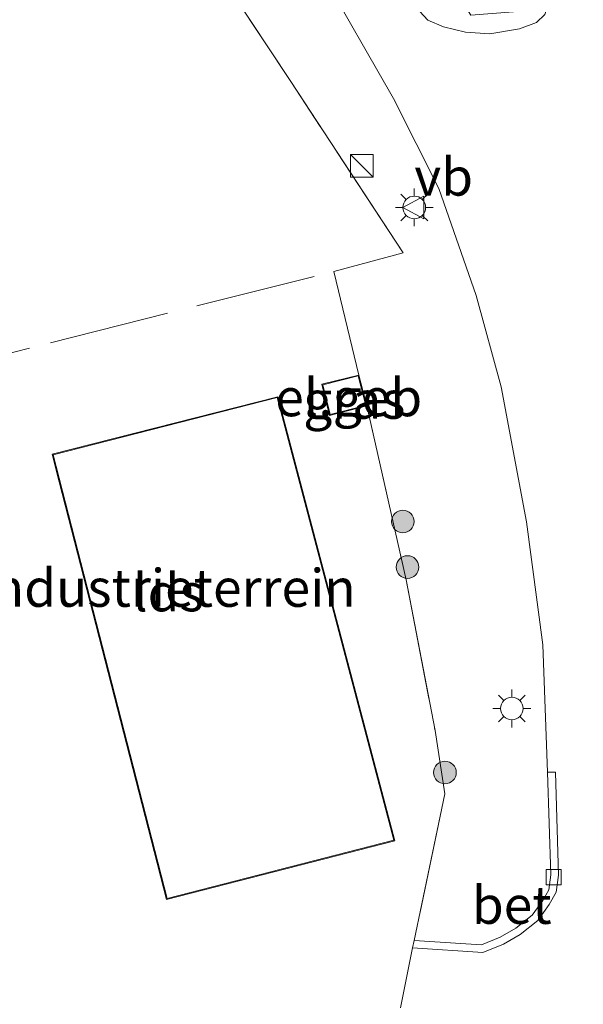
# Model space of a CAD drawing. Units: metres. Extents: x 232034 to 240000, y 468749 to 472737.
# Drawn here: x 237792 to 237829, y 471738 to 471803 of the extents above; entities that cross this region are included whole.
import ezdxf
from ezdxf.enums import TextEntityAlignment as Align

# ---------------------------------------------------------------- set-up
doc = ezdxf.new("R2010")
doc.units = ezdxf.units.M
doc.linetypes.add('IE-TERREINAFSCHEIDING', pattern=[10, 8, -2])
doc.layers.get('0').update_dxf_attribs({"lineweight": 25})
for name, color, linetype, lineweight in [('B-ME-GR-BOOM-S-B1', 93, 'Continuous', 18), ('B-ME-IE-GRASLAND-GV-B6', 93, 'Continuous', 18), ('B-ME-IE-GRONDWERKLIJN-GROND_INGERICHT-GV-B6', 253, 'Continuous', 18), ('B-ME-IE-INRICHTINGSELEMENT-S-B1', 253, 'Continuous', 18), ('B-ME-IE-MEUBILAIR_WEGMEUBILAIR-LICHTMAST-S-B1', 8, 'Continuous', 18), ('B-ME-IE-TERREINAFSCHEIDING-RASTERHEKWERK-L-B1', 8, 'IE-TERREINAFSCHEIDING', 18), ('B-ME-KG-KADASTRAAL-DAKRAND-L-B1', 13, 'Continuous', 18), ('B-ME-OG-BEBOUWING-GV-B6', 173, 'Continuous', 18), ('B-ME-VH-VERH_SOORT-BETON-OVERIG-GV-B6', 8, 'IE-TERREINAFSCHEIDING-NATUURLIJK-HOUTWAL', 18), ('B-ME-VH-VERH_SOORT-BITUMEN-GV-B6', 8, 'IE-TERREINAFSCHEIDING-NATUURLIJK-HOUTWAL', 18), ('B-ME-VV-KOLK-S-B1', 8, 'Continuous', 18), ('B-ME-VW-MEUBILAIR_WEGMEUBILAIR-VERKEERSBORD-S-B1', 8, 'Continuous', 18)]:
    doc.layers.add(name, color=color, linetype=linetype, lineweight=lineweight)
doc.styles.add('NLCS-ISO', font='NLCS-ISO.TTF')
doc.linetypes.add('IE-TERREINAFSCHEIDING-NATUURLIJK-HOUTWAL', pattern='A,7,-1.5,[67,NLCS.SHX,S=0.75,R=45,X=0,Y=0],-1.5,7,-1.5,[70,NLCS.SHX,S=0.75,R=0,X=0,Y=0],-1.5', length=20)

# ---------------------------------------------------------------- blocks, each defined once
blk = doc.blocks.new('boom')
h = blk.add_hatch(color=256)
edge = h.paths.add_edge_path()
edge.add_arc((0, 0), 0.75, 0, 360)
blk.add_circle((0, 0), 0.75)
blk = doc.blocks.new('kast')
blk.add_line((-0.75, -0.75), (0.75, 0.75))
blk.add_lwpolyline([(-0.75, 0.75), (0.75, 0.75), (0.75, -0.75), (-0.75, -0.75)], close=True)
blk = doc.blocks.new('lantaarnpaal')
for p, q in [((-0.884, 0.884), (-0.53, 0.53)), ((0, 0.75), (0, 1.25)), ((0.53, 0.53), (0.884, 0.884)), ((-0.75, 0), (-1.25, 0)), ((0.75, 0), (1.25, 0)), ((-0.53, -0.53), (-0.884, -0.884)), ((0.53, -0.53), (0.884, -0.884)), ((0, -0.75), (0, -1.25))]:
    blk.add_line(p, q)
blk.add_circle((0, 0), 0.75)
blk = doc.blocks.new('kolk')
blk.add_lwpolyline([(-0.5, -0.5), (0.5, -0.5), (0.5, 0.5), (-0.5, 0.5)], close=True)
blk = doc.blocks.new('verkeersbord')
for p, q in [((0, 0.75), (-0.75, -0.625)), ((0.75, -0.625), (0, 0.75)), ((-0.75, -0.625), (0.75, -0.625))]:
    blk.add_line(p, q)

msp = doc.modelspace()

# ---------------------------------------------------------------- linework, layer by layer
at = {"layer": 'B-ME-IE-GRASLAND-GV-B6'}
for points in [[(237810.893, 471815.49, 11.906), (237813.453, 471816.281, 11.853), (237821.402, 471803.562, 11.914), (237824.227, 471803.799, 11.926), (237829.375, 471821.773, 11.964), (237831.881, 471822.655, 11.819), (237829.938, 471816.659, 11.847), (237827.174, 471806.5, 11.847), (237826.293, 471803.609, 11.858), (237825.748, 471803.096, 11.862), (237824.628, 471802.669, 11.862), (237822.662, 471802.327, 11.854), (237821.042, 471802.444, 11.851), (237819.592, 471802.789, 11.854), (237818.552, 471803.231, 11.854), (237817.752, 471804.095, 11.858), (237815.003, 471808.763, 11.886), (237810.893, 471815.49, 11.906)], [(237826.462, 471753.468, 11.919), (237826.703, 471746.68, 11.919), (237826.557, 471745.685, 11.862), (237826.169, 471744.973, 11.919), (237825.461, 471744.003, 11.862), (237824.377, 471743.135, 11.805), (237823.347, 471742.542, 11.862), (237822.11, 471742.035, 11.862), (237817.645, 471742.335, 11.942), (237819.674, 471752.035, 11.997), (237819.026, 471756.234, 12.109), (237817.115, 471766.209, 12.045), (237814.505, 471777.706, 11.946), (237813.979, 471779.755, 11.946), (237812.335, 471786.614, 12.041), (237816.915, 471787.839, 12.061), (237809.476, 471799.177, 12.029), (237802.7, 471809.419, 12.073)], [(237811.45, 471806.51, 11.862), (237816.282, 471798.056, 11.902), (237819.271, 471792.105, 11.922), (237821.746, 471785.022, 11.91), (237823.409, 471778.981, 11.914), (237825.078, 471770.046, 11.882), (237826.162, 471761.901, 11.91), (237826.462, 471753.468, 11.919)]]:
    msp.add_polyline3d(points, dxfattribs=at)
at = {"layer": 'B-ME-IE-GRONDWERKLIJN-GROND_INGERICHT-GV-B6'}
for points in [[(237802.7, 471809.419, 12.073), (237809.476, 471799.177, 12.029), (237816.915, 471787.839, 12.061), (237812.335, 471786.614, 12.041), (237813.979, 471779.755, 11.946), (237811.53, 471779.141, 11.946), (237812.04, 471777.072, 11.946), (237814.505, 471777.706, 11.946), (237817.115, 471766.209, 12.045), (237819.026, 471756.234, 12.109), (237819.674, 471752.035, 11.997), (237817.645, 471742.335, 11.942), (237817.545, 471741.85, 11.935), (237816.73, 471737.877, 11.873)], [(237793.686, 471774.509, 11.672), (237794.154, 471772.686, 11.672), (237801.25, 471745.039, 11.672), (237816.36, 471748.929, 11.672), (237808.616, 471778.32, 11.672), (237793.686, 471774.509, 11.672)]]:
    msp.add_polyline3d(points, dxfattribs=at)
at = {"layer": 'B-ME-IE-TERREINAFSCHEIDING-RASTERHEKWERK-L-B1'}
msp.add_line((237813.979, 471779.755, 11.946), (237812.335, 471786.614, 12.041), dxfattribs=at)
for points in [[(237705.29, 471743.798, 11.811), (237701.529, 471758.501, 12.056), (237701.894, 471758.598, 12.057), (237725.755, 471764.663, 12.055), (237749.617, 471770.729, 12.053), (237765.038, 471774.658, 12.057), (237793.566, 471781.885, 12.053), (237812.335, 471786.614, 12.041), (237816.915, 471787.839, 12.061), (237809.476, 471799.177, 12.029), (237802.7, 471809.419, 12.073), (237800.66, 471812.328, 12.042)], [(237814.505, 471777.706, 11.946), (237817.115, 471766.209, 12.045), (237819.026, 471756.234, 12.109), (237819.674, 471752.035, 11.997), (237817.645, 471742.335, 11.942)]]:
    msp.add_polyline3d(points, dxfattribs=at)
at = {"layer": 'B-ME-KG-KADASTRAAL-DAKRAND-L-B1'}
for points in [[(237811.591, 471779.105, 14.859), (237813.943, 471779.694, 14.868), (237814.444, 471777.742, 14.872), (237812.076, 471777.133, 14.876), (237811.591, 471779.105, 14.859)], [(237793.746, 471774.473, 16.864), (237808.58, 471778.259, 16.909), (237816.299, 471748.965, 16.806), (237801.286, 471745.1, 16.869), (237793.746, 471774.473, 16.864)]]:
    msp.add_polyline3d(points, dxfattribs=at)
at = {"layer": 'B-ME-OG-BEBOUWING-GV-B6'}
for points in [[(237814.505, 471777.706, 11.946), (237812.04, 471777.072, 11.946), (237811.53, 471779.141, 11.946), (237813.979, 471779.755, 11.946), (237814.505, 471777.706, 11.946)], [(237794.154, 471772.686, 11.672), (237793.686, 471774.509, 11.672), (237808.616, 471778.32, 11.672), (237816.36, 471748.929, 11.672), (237801.25, 471745.039, 11.672), (237794.154, 471772.686, 11.672)]]:
    msp.add_polyline3d(points, dxfattribs=at)
at = {"layer": 'B-ME-VH-VERH_SOORT-BETON-OVERIG-GV-B6'}
msp.add_polyline3d([(237817.545, 471741.85, 11.935), (237817.645, 471742.335, 11.942), (237822.11, 471742.035, 11.862), (237823.347, 471742.542, 11.862), (237824.377, 471743.135, 11.805), (237825.461, 471744.003, 11.862), (237826.169, 471744.973, 11.919), (237826.557, 471745.685, 11.862), (237826.703, 471746.68, 11.919), (237826.462, 471753.468, 11.919), (237826.995, 471753.472, 11.926), (237827.203, 471746.642, 11.919), (237827.038, 471745.524, 11.862), (237826.592, 471744.705, 11.919), (237825.826, 471743.654, 11.862), (237824.66, 471742.721, 11.805), (237823.568, 471742.093, 11.862), (237822.192, 471741.528, 11.862), (237817.545, 471741.85, 11.935)], dxfattribs=at)
at = {"layer": 'B-ME-VH-VERH_SOORT-BITUMEN-GV-B6'}
for points in [[(237826.462, 471753.468, 11.919), (237826.162, 471761.901, 11.91), (237825.078, 471770.046, 11.882), (237823.409, 471778.981, 11.914), (237821.746, 471785.022, 11.91), (237819.271, 471792.105, 11.922), (237816.282, 471798.056, 11.902), (237811.45, 471806.51, 11.862)], [(237817.752, 471804.095, 11.858), (237818.552, 471803.231, 11.854), (237819.592, 471802.789, 11.854), (237821.042, 471802.444, 11.851), (237822.662, 471802.327, 11.854), (237824.628, 471802.669, 11.862), (237825.748, 471803.096, 11.862), (237826.293, 471803.609, 11.858)], [(237816.73, 471737.877, 11.873), (237817.545, 471741.85, 11.935), (237822.192, 471741.528, 11.862), (237823.568, 471742.093, 11.862), (237824.66, 471742.721, 11.805), (237825.826, 471743.654, 11.862), (237826.592, 471744.705, 11.919), (237827.038, 471745.524, 11.862), (237827.203, 471746.642, 11.919), (237826.995, 471753.472, 11.926), (237826.462, 471753.468, 11.919)]]:
    msp.add_polyline3d(points, dxfattribs=at)

# ---------------------------------------------------------------- block references
at = {"layer": 'B-ME-GR-BOOM-S-B1', "rotation": 90}
for p in [(237816.891, 471770.063, 12.16), (237817.204, 471767.044, 12.172), (237819.685, 471753.444, 12.117)]:
    msp.add_blockref('boom', p, dxfattribs=at)
at = {"layer": 'B-ME-IE-INRICHTINGSELEMENT-S-B1', "rotation": 90}
msp.add_blockref('kast', (237814.178, 471793.609, 12.43), dxfattribs=at)
at = {"layer": 'B-ME-IE-MEUBILAIR_WEGMEUBILAIR-LICHTMAST-S-B1', "rotation": 90}
for p in [(237817.655, 471790.846, 12.037), (237824.113, 471757.685, 11.962)]:
    msp.add_blockref('lantaarnpaal', p, dxfattribs=at)
at = {"layer": 'B-ME-VV-KOLK-S-B1', "rotation": 90}
msp.add_blockref('kolk', (237826.883, 471746.52, 11.873), dxfattribs=at)
at = {"layer": 'B-ME-VW-MEUBILAIR_WEGMEUBILAIR-VERKEERSBORD-S-B1', "rotation": 90}
msp.add_blockref('verkeersbord', (237817.655, 471790.846, 12.037), dxfattribs=at)

# ---------------------------------------------------------------- texts
at = {"layer": 'B-ME-IE-GRASLAND-GV-B6', "ltscale": 0.2, "style": 'NLCS-ISO'}
msp.add_text('gras', height=2.5, dxfattribs=at).set_placement((237813.6815, 471778.107), align=Align.MIDDLE_CENTER)
at = {"layer": 'B-ME-IE-GRONDWERKLIJN-GROND_INGERICHT-GV-B6', "ltscale": 0.2, "style": 'NLCS-ISO'}
msp.add_text('industrieterrein', height=2.5, dxfattribs=at).set_placement((237801.292, 471765.6653), align=Align.MIDDLE_CENTER)
at = {"layer": 'B-ME-OG-BEBOUWING-GV-B6', "ltscale": 0.2, "style": 'NLCS-ISO'}
for s, p in [('el.geb', (237813.3118, 471778.276)), ('lds', (237801.37, 471765.3615))]:
    msp.add_text(s, height=2.5, dxfattribs=at).set_placement(p, align=Align.MIDDLE_CENTER)
at = {"layer": 'B-ME-VH-VERH_SOORT-BETON-OVERIG-GV-B6', "ltscale": 0.2, "style": 'NLCS-ISO'}
msp.add_text('bet', height=2.5, dxfattribs=at).set_placement((237824.105, 471744.6787), align=Align.MIDDLE_CENTER)
at = {"layer": 'B-ME-VW-MEUBILAIR_WEGMEUBILAIR-VERKEERSBORD-S-B1', "ltscale": 0.2, "style": 'NLCS-ISO'}
msp.add_text('vb', height=2.5, dxfattribs=at).set_placement((237817.655, 471790.846, 12.037), align=Align.BOTTOM_LEFT)

doc.saveas('drawing.dxf')
